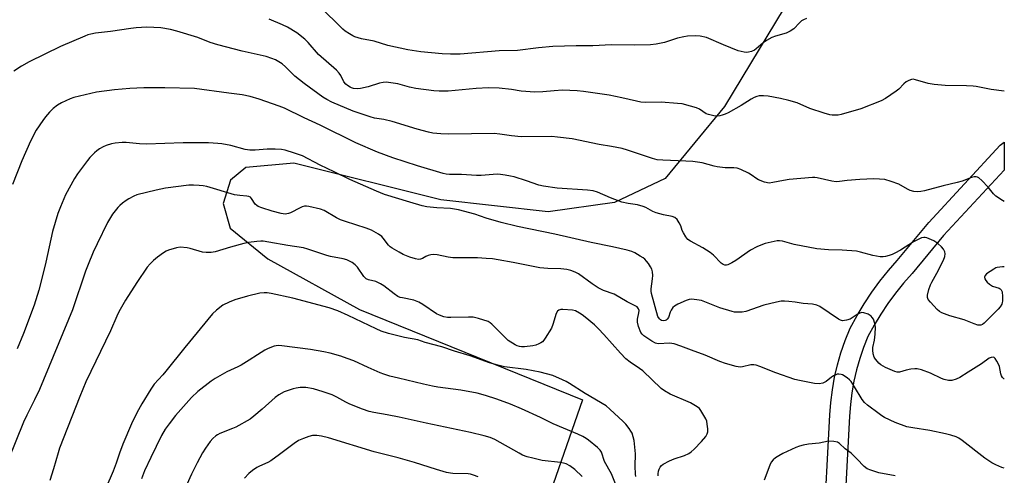
# Model space of a CAD drawing. Units: inches. Extents: x 1261771 to 1267771, y 593449 to 597450.
# Drawn here: x 1267409 to 1267771, y 594721 to 594888 of the extents above; entities that cross this region are included whole.
import ezdxf

# ---------------------------------------------------------------- set-up
doc = ezdxf.new("R2010")
doc.units = ezdxf.units.IN
doc.header["$MEASUREMENT"] = 0
for name, color, linetype in [('NTRL-Farm Land', 3, 'Continuous'), ('TRANS-Road', 130, 'Continuous'), ('Undefined', 1, 'Continuous')]:
    doc.layers.add(name, color=color, linetype=linetype)

msp = doc.modelspace()

# ---------------------------------------------------------------- linework, layer by layer
at = {"layer": 'NTRL-Farm Land'}
msp.add_polyline3d([(1267770.62, 595612.69, 0), (1267770.58, 595041.15, 0), (1267751.72, 595008.51, 0), (1267699.39, 594908.34, 0), (1267667.9, 594856.3, 0), (1267646.13, 594829.87, 0), (1267627.61, 594821.05, 0), (1267603.18, 594817.68, 0), (1267563.84, 594822.08, 0), (1267509.91, 594835.45, 0), (1267492.33, 594833.83, 0), (1267486.71, 594829.23, 0), (1267483.96, 594820.69, 0), (1267486.61, 594811.63, 0), (1267500.36, 594800.43, 0), (1267534.05, 594781.78, 0), (1267615.87, 594748.61, 0), (1267602.11, 594709.29, 0), (1267552.45, 594629.85, 0), (1267620.86, 594593.67, 0), (1267618.86, 594583.58, 0), (1267617.54, 594571.06, 0), (1267562.75, 594476.75, 0), (1267521.52, 594407.91, 0)], dxfattribs=at)
at = {"layer": 'TRANS-Road'}
msp.add_lwpolyline([(1267704.24, 594699.08), (1267706.64, 594743.12), (1267706.97, 594747.66), (1267707.54, 594752.3), (1267708.36, 594756.9), (1267709.41, 594761.45), (1267710.69, 594765.94), (1267712.2, 594770.36), (1267714.03, 594774.92), (1267716.57, 594779.59), (1267719.19, 594783.92), (1267721.99, 594788.13), (1267724.99, 594792.2), (1267728.16, 594796.14), (1267731.32, 594799.72), (1267742.89, 594813.69), (1267769.15, 594842.05), (1267770.57, 594843.18), (1267770.56, 594832.95), (1267748.32, 594808.93), (1267736.81, 594795.03), (1267733.68, 594791.48), (1267730.71, 594787.8), (1267727.91, 594783.98), (1267725.29, 594780.05), (1267722.84, 594775.99), (1267720.57, 594771.84), (1267718.97, 594767.85), (1267717.58, 594763.78), (1267716.4, 594759.65), (1267715.44, 594755.46), (1267714.69, 594751.22), (1267714.16, 594746.96), (1267713.85, 594742.67), (1267711.46, 594698.79)], dxfattribs=at)
at = {"layer": 'Undefined'}
for points, elevation in [([(1267770.56, 594861.93), (1267765.79, 594862.51), (1267760.33, 594863.58), (1267759.17, 594863.75), (1267756.79, 594863.85), (1267748.9, 594863.95), (1267744.91, 594864.35), (1267742.64, 594864.75), (1267738.07, 594866.1), (1267737.22, 594866.24), (1267736.59, 594866.2), (1267735.58, 594865.87), (1267734.63, 594865.35), (1267733.74, 594864.58), (1267731.88, 594862.65), (1267730.98, 594861.89), (1267727.03, 594859.21), (1267725.49, 594858.31), (1267717.98, 594855.41), (1267710.76, 594853.38), (1267709.62, 594853.13), (1267708.79, 594853.05), (1267707.41, 594853.08), (1267706.59, 594853.19), (1267704.51, 594853.77), (1267699.28, 594855.58), (1267694.64, 594857.6), (1267691.57, 594858.5), (1267688.44, 594859.25), (1267684.03, 594860.01), (1267682.3, 594860.22), (1267680.67, 594860.17), (1267679.84, 594859.95), (1267678.78, 594859.53), (1267677.75, 594859), (1267674.06, 594856.64), (1267669.25, 594853.96), (1267668.2, 594853.46), (1267667.11, 594853.04), (1267666.28, 594852.8), (1267665.43, 594852.7), (1267664, 594852.83), (1267662.02, 594853.28), (1267661.23, 594853.64), (1267658.75, 594855.25), (1267657.71, 594855.78), (1267655.53, 594856.44), (1267652.47, 594857.19), (1267650.74, 594857.37), (1267644.67, 594857.8), (1267638.82, 594857.76), (1267637.26, 594857.86), (1267635.63, 594858.18), (1267630.28, 594859.49), (1267625.62, 594860.37), (1267616.2, 594861.76), (1267613.84, 594862.04), (1267608.54, 594862.28), (1267605.44, 594862.07), (1267601.28, 594861.62), (1267598.35, 594861.53), (1267593.33, 594861.95), (1267589.73, 594862.47), (1267585.32, 594862.95), (1267581.29, 594863.07), (1267576.88, 594862.86), (1267566.51, 594861.86), (1267563.3, 594861.85), (1267561.23, 594862.04), (1267554.69, 594862.87), (1267552.41, 594863.36), (1267548.12, 594864.55), (1267545.56, 594864.98), (1267543.84, 594865.16), (1267542.72, 594865.08), (1267541.33, 594864.81), (1267537.23, 594863.52), (1267534.34, 594862.85), (1267533.17, 594862.71), (1267531.82, 594862.85), (1267531.05, 594863.08), (1267530.55, 594863.32), (1267529.63, 594863.93), (1267529.01, 594864.47), (1267528.32, 594865.37), (1267527.22, 594867.65), (1267526.58, 594868.56), (1267525.55, 594869.55), (1267518.93, 594875.35), (1267515.16, 594879.72), (1267513.94, 594881.01), (1267511, 594883.36), (1267507.57, 594885.37), (1267505.76, 594886.26), (1267500.86, 594888.27)], 644), ([(1267643.65, 594720.81), (1267643.6, 594721.44), (1267643.75, 594722.48), (1267643.99, 594723.24), (1267644.34, 594723.91), (1267644.81, 594724.49), (1267645.45, 594725), (1267647.8, 594726.24), (1267649.42, 594726.94), (1267653.32, 594728.19), (1267654.81, 594728.92), (1267655.74, 594729.6), (1267656.83, 594730.58), (1267659.54, 594733.33), (1267661.08, 594735.13), (1267661.58, 594736.13), (1267661.8, 594736.93), (1267661.82, 594738.04), (1267661.63, 594739.72), (1267661.41, 594740.82), (1267661.11, 594741.63), (1267660.39, 594742.94), (1267659.29, 594744.73), (1267658.74, 594745.41), (1267657.88, 594746.11), (1267655.46, 594747.53), (1267648.01, 594750.73), (1267645.93, 594751.93), (1267644.73, 594752.78), (1267637.95, 594759.26), (1267636.77, 594760.15), (1267633.32, 594762.47), (1267631.72, 594763.74), (1267629.78, 594765.73), (1267623.71, 594772.66), (1267621.69, 594774.71), (1267620.22, 594776.1), (1267616.87, 594778.95), (1267615.67, 594779.89), (1267614.73, 594780.5), (1267613.23, 594781.27), (1267612.14, 594781.54), (1267608.67, 594781.83), (1267607.83, 594781.79), (1267607.15, 594781.58), (1267606.63, 594781.19), (1267606.12, 594780.28), (1267605.01, 594776.28), (1267604.5, 594774.92), (1267602.2, 594771.24), (1267601.7, 594770.54), (1267601.16, 594769.96), (1267600.59, 594769.54), (1267599.83, 594769.15), (1267598.74, 594768.75), (1267597.64, 594768.45), (1267594.57, 594768.07), (1267593.45, 594768.07), (1267592.69, 594768.18), (1267591.9, 594768.46), (1267591.11, 594768.87), (1267588.59, 594770.47), (1267587.3, 594771.65), (1267582.59, 594776.41), (1267581.93, 594776.95), (1267581.19, 594777.36), (1267577.62, 594778.5), (1267575.66, 594778.97), (1267573.98, 594779.02), (1267567.48, 594778.79), (1267566.31, 594778.86), (1267564.9, 594779.13), (1267563.32, 594779.68), (1267562.31, 594780.19), (1267557.24, 594783.65), (1267555.81, 594784.46), (1267553.93, 594785.15), (1267549.75, 594786.02), (1267548.97, 594786.24), (1267548.09, 594786.61), (1267546.72, 594787.49), (1267542.92, 594790.49), (1267541.76, 594791.25), (1267540.03, 594792.03), (1267537.3, 594792.65), (1267536.43, 594793.05), (1267535.63, 594793.86), (1267533.23, 594797.26), (1267532.48, 594798.17), (1267531.35, 594798.99), (1267529.32, 594799.98), (1267527.98, 594800.4), (1267523.42, 594801.27), (1267522.01, 594801.6), (1267514.99, 594803.94), (1267513.44, 594804.36), (1267507.66, 594805.22), (1267500.71, 594806.55), (1267498.68, 594806.85), (1267497.82, 594806.86), (1267496.39, 594806.72), (1267493.25, 594806.33), (1267491.57, 594806.03), (1267486.64, 594804.71), (1267481.01, 594802.95), (1267479.57, 594802.65), (1267477.8, 594802.64), (1267476.34, 594802.82), (1267471.92, 594804.17), (1267470.8, 594804.43), (1267468.22, 594804.61), (1267466.83, 594804.47), (1267463.88, 594803.51), (1267463.11, 594803.18), (1267462.09, 594802.57), (1267459.91, 594801.02), (1267458.39, 594799.75), (1267457.2, 594798.58), (1267456.13, 594797.3), (1267452.35, 594791.67), (1267448.17, 594785.2), (1267445.72, 594780.93), (1267444.97, 594779.4), (1267442.68, 594774.01), (1267433.63, 594755.27), (1267431.36, 594749.89), (1267423.98, 594730.92), (1267423.4, 594729.22), (1267421.71, 594723.28), (1267420.4, 594719.1)], 634), ([(1267635.45, 594720.46), (1267635.32, 594721.31), (1267635.19, 594724.25), (1267635.27, 594728.81), (1267634.75, 594733.76), (1267634.44, 594735.09), (1267634.02, 594736.38), (1267633.62, 594737.12), (1267632.97, 594738.07), (1267631.72, 594739.67), (1267630.76, 594740.74), (1267625.92, 594745.27), (1267624.57, 594746.4), (1267616.87, 594751.02), (1267611.05, 594754.66), (1267609.8, 594755.39), (1267608.48, 594756.03), (1267604.98, 594757.52), (1267600.31, 594758.74), (1267595.14, 594759.74), (1267587.26, 594760.77), (1267584.76, 594761.36), (1267581.74, 594762.25), (1267574.62, 594764.77), (1267568.86, 594766.49), (1267564.22, 594768.04), (1267558.13, 594769.69), (1267555.36, 594770.61), (1267550.53, 594771.56), (1267544.62, 594772.92), (1267541.96, 594773.87), (1267540.1, 594774.65), (1267529.91, 594779.57), (1267526.11, 594781.27), (1267522.84, 594782.37), (1267509.53, 594785.89), (1267501.6, 594787.66), (1267500.16, 594787.89), (1267499.08, 594787.92), (1267497.42, 594787.73), (1267492.91, 594786.72), (1267488.24, 594785.38), (1267486.15, 594784.52), (1267483.9, 594783.37), (1267481.57, 594781.58), (1267480.04, 594780.2), (1267469.92, 594767.82), (1267462.99, 594759.2), (1267461.85, 594757.87), (1267458.62, 594754.42), (1267457.39, 594752.6), (1267454.18, 594747.16), (1267452.36, 594743.91), (1267450.29, 594739.84), (1267447.15, 594732.39), (1267445.93, 594729.08), (1267444.7, 594725.41), (1267443.58, 594722.47), (1267431.76, 594694.97)], 632), ([(1267628.4, 594716.63), (1267626.49, 594721.45), (1267623.95, 594726.05), (1267622.81, 594729.44), (1267622.36, 594730.17), (1267621.38, 594731.19), (1267618.05, 594733.83), (1267617.14, 594734.47), (1267615.95, 594735.16), (1267614.09, 594736.01), (1267605.04, 594739.86), (1267600.45, 594742.11), (1267593.5, 594745.36), (1267589.38, 594747.02), (1267584.38, 594748.85), (1267580.2, 594750.25), (1267577.19, 594751.04), (1267571.25, 594752.22), (1267562.8, 594753.3), (1267560.83, 594753.64), (1267557.51, 594754.34), (1267548.28, 594756.54), (1267545.19, 594757.37), (1267542.96, 594758.05), (1267541.59, 594758.58), (1267537.23, 594760.46), (1267531.94, 594762.89), (1267529.54, 594763.83), (1267527.11, 594764.71), (1267523.22, 594765.78), (1267520.96, 594766.3), (1267516.04, 594767.14), (1267505.57, 594768.48), (1267504.13, 594768.55), (1267502.74, 594768.31), (1267500.55, 594767.48), (1267499.24, 594766.83), (1267496.53, 594765.16), (1267493.54, 594763.14), (1267490.59, 594761.38), (1267489.34, 594760.73), (1267485.36, 594758.89), (1267481.02, 594756.49), (1267479.57, 594755.49), (1267474.65, 594751.64), (1267472.36, 594749.45), (1267466.47, 594742.85), (1267464.14, 594739.86), (1267462.75, 594737.84), (1267461.41, 594735.5), (1267457.39, 594727.51), (1267455.07, 594722.54), (1267453.97, 594719.68)], 630), ([(1267615.69, 594720.49), (1267613.04, 594723.11), (1267611.14, 594724.46), (1267609.88, 594725.1), (1267608.85, 594725.44), (1267607.74, 594725.67), (1267601.07, 594726.4), (1267597.56, 594727.19), (1267595.55, 594727.75), (1267593.87, 594728.39), (1267592.54, 594729.02), (1267583.66, 594734.11), (1267581.93, 594734.79), (1267579.81, 594735.4), (1267574.8, 594736.62), (1267558.48, 594740.04), (1267548.56, 594742.33), (1267544.2, 594743.17), (1267539.22, 594744.01), (1267537.58, 594744.4), (1267535.08, 594745.27), (1267530.5, 594747.05), (1267529.05, 594747.76), (1267525.73, 594749.62), (1267523.93, 594750.45), (1267520.72, 594751.6), (1267517.1, 594752.67), (1267514.3, 594753.14), (1267513.17, 594753.21), (1267512.29, 594753.16), (1267510.81, 594752.95), (1267509.66, 594752.69), (1267506.38, 594751.52), (1267504.37, 594750.51), (1267503.03, 594749.55), (1267498.35, 594745.25), (1267495.25, 594742.62), (1267493.86, 594741.57), (1267488.69, 594738.65), (1267487.37, 594738.07), (1267482.8, 594736.32), (1267481.87, 594735.86), (1267481.24, 594735.44), (1267480.16, 594734.46), (1267479.19, 594733.37), (1267477.51, 594730.91), (1267476.42, 594729.14), (1267474.43, 594725.49), (1267472.37, 594721.4), (1267468.91, 594713.83)], 628), ([(1267577.53, 594720.42), (1267575.88, 594721.05), (1267574.76, 594721.36), (1267573.91, 594721.49), (1267568.21, 594721.61), (1267567.37, 594721.71), (1267565.95, 594722.03), (1267562.29, 594723.05), (1267554.23, 594725.7), (1267548.18, 594727.4), (1267539.43, 594729.6), (1267522.64, 594734.75), (1267520.07, 594735.37), (1267518.31, 594735.58), (1267516.78, 594735.51), (1267515.38, 594735.13), (1267513.44, 594734.47), (1267511.62, 594733.7), (1267509.98, 594732.66), (1267504.69, 594728.64), (1267501.43, 594726.26), (1267500.43, 594725.7), (1267497.36, 594724.34), (1267496.39, 594723.82), (1267494.77, 594722.76), (1267493.46, 594721.63), (1267491.87, 594719.96)], 626), ([(1267730.62, 594720.72), (1267724.59, 594721.85), (1267721.62, 594722.79), (1267720.34, 594723.34), (1267719.21, 594724.21), (1267716.53, 594726.97), (1267714.38, 594729.04), (1267712.26, 594730.66), (1267710.09, 594732.6), (1267709.39, 594733.05), (1267708.09, 594733.35), (1267706.15, 594733.42), (1267702.68, 594732.76), (1267698.76, 594732.34), (1267696.76, 594732), (1267695.42, 594731.63), (1267694.1, 594731.11), (1267689.38, 594728.91), (1267687.85, 594728.11), (1267686.68, 594727.34), (1267685.82, 594726.63), (1267685.12, 594725.76), (1267684.6, 594724.7), (1267682.45, 594719.14)], 634)]:
    msp.add_lwpolyline(points, dxfattribs=dict(at, elevation=elevation))
for points in [[(1267698.05, 594888.59, 646), (1267696.98, 594888.11, 646), (1267696.26, 594887.67, 646), (1267695.43, 594886.93, 646), (1267693.34, 594884.8, 646), (1267692.01, 594883.88, 646), (1267690.54, 594883.17, 646), (1267686.66, 594882.08, 646), (1267685.35, 594881.54, 646), (1267683.35, 594880.43, 646), (1267682.15, 594879.66, 646), (1267679.58, 594877.45, 646), (1267678.91, 594876.95, 646), (1267677.88, 594876.46, 646), (1267676.79, 594876.15, 646), (1267675.98, 594876.11, 646), (1267675.17, 594876.2, 646), (1267674.09, 594876.41, 646), (1267673.01, 594876.73, 646), (1267667.62, 594878.86, 646), (1267661.33, 594881.55, 646), (1267659.02, 594882.07, 646), (1267657.28, 594882.2, 646), (1267654.41, 594882.05, 646), (1267652.99, 594881.85, 646), (1267650.75, 594881.29, 646), (1267645.98, 594879.78, 646), (1267642.83, 594879.18, 646), (1267640.8, 594878.93, 646), (1267634.87, 594878.72, 646), (1267626.45, 594878.86, 646), (1267619.57, 594878.53, 646), (1267613.55, 594878.58, 646), (1267604.97, 594878.28, 646), (1267599.64, 594877.77, 646), (1267592.03, 594876.85, 646), (1267585.23, 594876.7, 646), (1267570.9, 594875.53, 646), (1267567.4, 594875.43, 646), (1267564.3, 594875.61, 646), (1267556.55, 594876.33, 646), (1267551.69, 594877.02, 646), (1267544.41, 594878.7, 646), (1267539.4, 594880.28, 646), (1267534.8, 594881.1, 646), (1267532.34, 594881.89, 646), (1267531.56, 594882.24, 646), (1267530.29, 594882.96, 646), (1267528.81, 594883.91, 646), (1267527.88, 594884.61, 646), (1267519.34, 594893.11, 646)], [(1267770.56, 594821.42, 642), (1267769.92, 594821.78, 642), (1267767.51, 594823.38, 642), (1267766.69, 594824.2, 642), (1267764.65, 594826.72, 642), (1267762.35, 594829.11, 642), (1267761.27, 594830.09, 642), (1267760.81, 594830.38, 642), (1267760.33, 594830.5, 642), (1267759.58, 594830.44, 642), (1267758.54, 594830.18, 642), (1267755.2, 594828.93, 642), (1267753.38, 594828.4, 642), (1267748.21, 594827.2, 642), (1267741.34, 594825.35, 642), (1267740, 594825.07, 642), (1267738.87, 594824.98, 642), (1267737.45, 594825.08, 642), (1267736.12, 594825.48, 642), (1267735.1, 594825.95, 642), (1267731.88, 594827.74, 642), (1267729.11, 594828.78, 642), (1267726.84, 594829.43, 642), (1267724.77, 594829.65, 642), (1267722.69, 594829.68, 642), (1267717.61, 594829.48, 642), (1267713.01, 594829.13, 642), (1267710.1, 594828.72, 642), (1267708.97, 594828.66, 642), (1267707.3, 594828.85, 642), (1267701.96, 594830.07, 642), (1267701.11, 594830.19, 642), (1267700.24, 594830.2, 642), (1267691.62, 594829.46, 642), (1267689.57, 594829.13, 642), (1267685.69, 594828.33, 642), (1267684.31, 594828.19, 642), (1267682.65, 594828.54, 642), (1267680.48, 594829.31, 642), (1267679.76, 594829.72, 642), (1267677.74, 594831.18, 642), (1267676.78, 594831.78, 642), (1267673.92, 594833.18, 642), (1267672.58, 594833.65, 642), (1267671.43, 594833.76, 642), (1267668.18, 594833.79, 642), (1267665.23, 594834.08, 642), (1267664.14, 594834.32, 642), (1267659.81, 594835.62, 642), (1267656.36, 594836.08, 642), (1267653.78, 594836.25, 642), (1267645.32, 594836.53, 642), (1267643.26, 594836.75, 642), (1267641.54, 594837.19, 642), (1267632.35, 594840.26, 642), (1267630.42, 594840.84, 642), (1267626.51, 594841.62, 642), (1267621.92, 594842.35, 642), (1267612.05, 594844.37, 642), (1267606.61, 594845.05, 642), (1267604.58, 594845.23, 642), (1267593.29, 594845.18, 642), (1267589.83, 594845.52, 642), (1267585.48, 594846.17, 642), (1267583.46, 594846.35, 642), (1267566.73, 594846.09, 642), (1267563.83, 594846.21, 642), (1267560.98, 594846.48, 642), (1267559.38, 594846.81, 642), (1267555.23, 594847.91, 642), (1267545.94, 594850.76, 642), (1267542.9, 594851.49, 642), (1267539.53, 594852.05, 642), (1267537.89, 594852.48, 642), (1267531.7, 594854.59, 642), (1267523.82, 594857.91, 642), (1267522.02, 594858.83, 642), (1267520.57, 594859.73, 642), (1267513.7, 594864.73, 642), (1267510.31, 594867.41, 642), (1267506.89, 594870.82, 642), (1267505.59, 594871.92, 642), (1267504.41, 594872.68, 642), (1267503.18, 594873.36, 642), (1267501.89, 594873.87, 642), (1267499.76, 594874.57, 642), (1267490.9, 594876.61, 642), (1267481.97, 594878.94, 642), (1267479.23, 594879.76, 642), (1267474.7, 594881.54, 642), (1267466.96, 594883.88, 642), (1267464.69, 594884.49, 642), (1267461.09, 594885.16, 642), (1267455.97, 594885.44, 642), (1267452.11, 594885.19, 642), (1267450.06, 594884.94, 642), (1267442.68, 594883.78, 642), (1267437.09, 594883.14, 642), (1267435.4, 594882.82, 642), (1267434.32, 594882.51, 642), (1267433.26, 594882.11, 642), (1267424.32, 594878.27, 642), (1267412.85, 594872.67, 642), (1267409.95, 594871.03, 642), (1267407.21, 594869.26, 642)], [(1267770.56, 594797.46, 640), (1267770.01, 594797.45, 640), (1267768.06, 594797.2, 640), (1267767.54, 594797.02, 640), (1267766.77, 594796.63, 640), (1267764.11, 594794.85, 640), (1267763.57, 594794.27, 640), (1267763.38, 594793.67, 640), (1267763.52, 594793.03, 640), (1267763.87, 594792.39, 640), (1267764.39, 594791.76, 640), (1267765.19, 594791.03, 640), (1267766.29, 594790.39, 640), (1267768.68, 594789.58, 640), (1267769.14, 594789.32, 640), (1267769.5, 594788.99, 640), (1267769.78, 594788.29, 640), (1267769.95, 594786.6, 640), (1267769.96, 594784.87, 640), (1267769.89, 594784.31, 640), (1267769.73, 594783.78, 640), (1267769.13, 594782.8, 640), (1267768.39, 594781.91, 640), (1267763.26, 594776.79, 640), (1267762.58, 594776.28, 640), (1267762.06, 594776.05, 640), (1267761.45, 594775.99, 640), (1267760.93, 594776.06, 640), (1267759.61, 594776.49, 640), (1267755.9, 594778, 640), (1267750.65, 594779.48, 640), (1267747.64, 594780.58, 640), (1267746.9, 594781.03, 640), (1267746.04, 594781.8, 640), (1267743.49, 594784.43, 640), (1267742.67, 594785.49, 640), (1267742.44, 594786.21, 640), (1267742.49, 594787.04, 640), (1267742.97, 594789.07, 640), (1267743.49, 594790.78, 640), (1267743.98, 594791.84, 640), (1267745.86, 594795.12, 640), (1267748.34, 594799.85, 640), (1267748.83, 594801.18, 640), (1267748.94, 594802.22, 640), (1267748.78, 594802.96, 640), (1267748.28, 594803.87, 640), (1267747.53, 594804.77, 640), (1267746.26, 594806.01, 640), (1267745.55, 594806.53, 640), (1267744.79, 594806.95, 640), (1267742.14, 594808.13, 640), (1267741.61, 594808.25, 640), (1267741.08, 594808.25, 640), (1267740.27, 594808.03, 640), (1267739.46, 594807.7, 640), (1267737.34, 594806.63, 640), (1267732.47, 594803.51, 640), (1267730.49, 594802.4, 640), (1267729.47, 594801.94, 640), (1267728.4, 594801.56, 640), (1267727.03, 594801.18, 640), (1267726.21, 594801.06, 640), (1267725.05, 594801.14, 640), (1267722.42, 594801.63, 640), (1267717.81, 594802.84, 640), (1267716.37, 594803.13, 640), (1267711.13, 594803.58, 640), (1267706.1, 594803.72, 640), (1267701.79, 594804.09, 640), (1267693.54, 594805.68, 640), (1267689.17, 594806.87, 640), (1267688.14, 594807, 640), (1267687.32, 594806.96, 640), (1267682.89, 594805.95, 640), (1267681.26, 594805.39, 640), (1267679.8, 594804.79, 640), (1267677.5, 594803.51, 640), (1267672.06, 594799.78, 640), (1267670.59, 594798.86, 640), (1267669.15, 594798.15, 640), (1267668.66, 594798.02, 640), (1267668.11, 594798.03, 640), (1267667.43, 594798.28, 640), (1267666.78, 594798.74, 640), (1267663.86, 594801.74, 640), (1267662.73, 594802.69, 640), (1267659.94, 594804.4, 640), (1267655.48, 594806.85, 640), (1267654.53, 594807.53, 640), (1267653.8, 594808.41, 640), (1267652.88, 594809.9, 640), (1267652.47, 594810.83, 640), (1267651.89, 594812.52, 640), (1267651.37, 594813.55, 640), (1267650.55, 594814.78, 640), (1267649.75, 594815.56, 640), (1267648.72, 594815.96, 640), (1267645.56, 594816.55, 640), (1267642.86, 594817.31, 640), (1267641.67, 594817.79, 640), (1267639.13, 594819.17, 640), (1267638.04, 594819.58, 640), (1267636.06, 594820.14, 640), (1267632.58, 594820.68, 640), (1267630.32, 594821.21, 640), (1267626.1, 594822.76, 640), (1267621.31, 594824.83, 640), (1267619.71, 594825.36, 640), (1267617.73, 594825.62, 640), (1267606.6, 594826.28, 640), (1267601.49, 594827.05, 640), (1267599.82, 594827.44, 640), (1267595.28, 594829.03, 640), (1267590.78, 594830.41, 640), (1267589.4, 594830.75, 640), (1267587.41, 594831.11, 640), (1267585.69, 594831.36, 640), (1267584.55, 594831.42, 640), (1267578.61, 594830.97, 640), (1267576.99, 594830.95, 640), (1267571.43, 594831.3, 640), (1267567, 594831.32, 640), (1267565.84, 594831.46, 640), (1267564.68, 594831.73, 640), (1267555.25, 594834.5, 640), (1267546.25, 594837.44, 640), (1267540.63, 594839.53, 640), (1267532.62, 594843, 640), (1267519.61, 594849.46, 640), (1267513.7, 594852.13, 640), (1267506.46, 594855.61, 640), (1267504.51, 594856.38, 640), (1267497.21, 594858.99, 640), (1267493.87, 594859.99, 640), (1267491.01, 594860.56, 640), (1267486.12, 594861.12, 640), (1267473.51, 594862.92, 640), (1267462.53, 594863.17, 640), (1267454.83, 594863.14, 640), (1267449.76, 594862.86, 640), (1267444.06, 594862.37, 640), (1267437.44, 594861.57, 640), (1267429.23, 594859.58, 640), (1267427.88, 594859.06, 640), (1267424.71, 594857.62, 640), (1267423.21, 594856.78, 640), (1267421.66, 594855.54, 640), (1267420.2, 594854.2, 640), (1267418.76, 594852.52, 640), (1267417.77, 594851.14, 640), (1267415.42, 594847.56, 640), (1267413.28, 594843.53, 640), (1267410.07, 594836.37, 640), (1267406.72, 594827.7, 640)], [(1267770.56, 594756.29, 638), (1267770.47, 594756.34, 638), (1267769.94, 594756.84, 638), (1267769.57, 594757.44, 638), (1267769.31, 594758.13, 638), (1267768.8, 594760.93, 638), (1267768.5, 594761.77, 638), (1267767.94, 594762.83, 638), (1267767.28, 594763.77, 638), (1267766.91, 594764.12, 638), (1267766.49, 594764.28, 638), (1267765.79, 594764.21, 638), (1267765.08, 594763.89, 638), (1267762.29, 594761.83, 638), (1267757.37, 594758.82, 638), (1267754.25, 594756.78, 638), (1267752.93, 594756.18, 638), (1267751.35, 594755.76, 638), (1267750.11, 594755.72, 638), (1267748.57, 594756.09, 638), (1267747.52, 594756.51, 638), (1267743.5, 594758.46, 638), (1267740.27, 594759.59, 638), (1267738.64, 594760.02, 638), (1267737.78, 594760.05, 638), (1267736.32, 594759.86, 638), (1267734.57, 594759.49, 638), (1267732.14, 594758.84, 638), (1267731.31, 594758.83, 638), (1267730.49, 594759.02, 638), (1267727.07, 594760.5, 638), (1267725.31, 594761.51, 638), (1267724.63, 594762.04, 638), (1267724.04, 594762.66, 638), (1267723.34, 594763.58, 638), (1267722.9, 594764.32, 638), (1267722.47, 594765.58, 638), (1267722.33, 594766.86, 638), (1267722.42, 594767.87, 638), (1267722.95, 594770.57, 638), (1267723.24, 594772.77, 638), (1267723.31, 594775.31, 638), (1267723.17, 594776.69, 638), (1267722.57, 594778.21, 638), (1267722.15, 594778.91, 638), (1267721.8, 594779.31, 638), (1267721.38, 594779.64, 638), (1267720.66, 594780.04, 638), (1267719.12, 594780.62, 638), (1267718.35, 594780.66, 638), (1267717.62, 594780.47, 638), (1267716.67, 594780.01, 638), (1267714.03, 594778.29, 638), (1267712.66, 594777.82, 638), (1267711.28, 594777.64, 638), (1267710.49, 594777.83, 638), (1267709.74, 594778.25, 638), (1267702.89, 594782.92, 638), (1267701.84, 594783.36, 638), (1267700.21, 594783.71, 638), (1267696.82, 594783.97, 638), (1267693.88, 594784.45, 638), (1267691.61, 594784.71, 638), (1267689.91, 594784.84, 638), (1267688.77, 594784.81, 638), (1267687.01, 594784.48, 638), (1267682.36, 594783.37, 638), (1267675.77, 594781.06, 638), (1267674.37, 594780.84, 638), (1267672.4, 594780.77, 638), (1267671.56, 594780.86, 638), (1267670.71, 594781.06, 638), (1267666.23, 594782.45, 638), (1267659.47, 594785.05, 638), (1267657.8, 594785.38, 638), (1267655.83, 594785.54, 638), (1267655, 594785.44, 638), (1267653.89, 594785.06, 638), (1267650.88, 594783.72, 638), (1267649.59, 594783.02, 638), (1267648.99, 594782.47, 638), (1267648.37, 594781.58, 638), (1267648.01, 594780.82, 638), (1267647.34, 594778.85, 638), (1267646.91, 594778.2, 638), (1267646.54, 594777.92, 638), (1267646.12, 594777.74, 638), (1267645.62, 594777.68, 638), (1267644.86, 594777.79, 638), (1267644.41, 594778, 638), (1267644.05, 594778.34, 638), (1267643.53, 594779.27, 638), (1267641.21, 594787.63, 638), (1267641.08, 594788.51, 638), (1267641.07, 594789.37, 638), (1267641.54, 594793.09, 638), (1267641.6, 594794.21, 638), (1267641.51, 594795.58, 638), (1267641.24, 594796.64, 638), (1267640.83, 594797.4, 638), (1267640.03, 594798.63, 638), (1267639.33, 594799.57, 638), (1267638.75, 594800.21, 638), (1267638.06, 594800.75, 638), (1267637.05, 594801.37, 638), (1267634.99, 594802.55, 638), (1267633.92, 594803.07, 638), (1267632.26, 594803.56, 638), (1267626.87, 594804.83, 638), (1267618.96, 594806.38, 638), (1267605.68, 594809.45, 638), (1267591.93, 594812.23, 638), (1267586.04, 594813.71, 638), (1267580.5, 594815.33, 638), (1267576.37, 594816.74, 638), (1267570.33, 594818.34, 638), (1267567.35, 594818.81, 638), (1267562.38, 594819.06, 638), (1267558.75, 594819.51, 638), (1267557.06, 594819.86, 638), (1267552.53, 594821.13, 638), (1267543.23, 594824.02, 638), (1267540.23, 594825.16, 638), (1267530.49, 594829.51, 638), (1267524.69, 594832.25, 638), (1267519.54, 594834.76, 638), (1267513.07, 594838.12, 638), (1267510.2, 594839.19, 638), (1267506.77, 594840.24, 638), (1267505.34, 594840.52, 638), (1267503.03, 594840.61, 638), (1267500.14, 594840.56, 638), (1267495.72, 594840.2, 638), (1267493.77, 594840.29, 638), (1267492.11, 594840.55, 638), (1267486.74, 594841.94, 638), (1267483.52, 594842.57, 638), (1267482.07, 594842.75, 638), (1267478.64, 594842.89, 638), (1267469.29, 594843, 638), (1267455.84, 594842.42, 638), (1267453.29, 594842.55, 638), (1267448.35, 594843.1, 638), (1267446.94, 594843.08, 638), (1267444.39, 594842.84, 638), (1267442.98, 594842.55, 638), (1267441.04, 594841.94, 638), (1267439.96, 594841.46, 638), (1267438.66, 594840.73, 638), (1267437.67, 594840.06, 638), (1267436.78, 594839.28, 638), (1267435.11, 594837.6, 638), (1267434.17, 594836.48, 638), (1267430.55, 594831.57, 638), (1267429.43, 594829.86, 638), (1267426.12, 594823.89, 638), (1267424.27, 594819.51, 638), (1267423.34, 594816.99, 638), (1267421.35, 594810.42, 638), (1267420.08, 594804.72, 638), (1267418.93, 594799.15, 638), (1267418.31, 594796.57, 638), (1267416.33, 594788.82, 638), (1267414.62, 594783.42, 638), (1267410.72, 594773.04, 638), (1267408.34, 594767.37, 638)], [(1267770.55, 594723.51, 636), (1267769.74, 594723.79, 636), (1267767.57, 594724.74, 636), (1267766.04, 594725.57, 636), (1267763.42, 594727.25, 636), (1267755.14, 594733.77, 636), (1267753.97, 594734.55, 636), (1267752.91, 594735.03, 636), (1267750.97, 594735.72, 636), (1267748.99, 594736.19, 636), (1267743.29, 594737.35, 636), (1267737.02, 594738.32, 636), (1267734.88, 594738.78, 636), (1267730.54, 594740.34, 636), (1267726.62, 594742.22, 636), (1267725.62, 594742.79, 636), (1267724.66, 594743.46, 636), (1267720.48, 594746.69, 636), (1267719.38, 594747.65, 636), (1267718.49, 594748.79, 636), (1267715.71, 594753.45, 636), (1267714.39, 594755.39, 636), (1267713.8, 594755.99, 636), (1267712.92, 594756.7, 636), (1267711.27, 594757.76, 636), (1267710.74, 594757.94, 636), (1267709.88, 594758.04, 636), (1267709.31, 594758, 636), (1267708.76, 594757.85, 636), (1267707.99, 594757.46, 636), (1267707.25, 594756.98, 636), (1267705.23, 594755.37, 636), (1267704, 594754.73, 636), (1267702.66, 594754.55, 636), (1267700.97, 594754.69, 636), (1267695.52, 594755.74, 636), (1267693.81, 594756.16, 636), (1267686.82, 594758.58, 636), (1267680.97, 594760.87, 636), (1267679.56, 594761.33, 636), (1267678.72, 594761.46, 636), (1267677.6, 594761.43, 636), (1267674.58, 594760.76, 636), (1267673.66, 594760.68, 636), (1267672.23, 594760.91, 636), (1267668.26, 594761.96, 636), (1267666.19, 594762.67, 636), (1267660.81, 594765.08, 636), (1267655.89, 594766.83, 636), (1267651.95, 594768.38, 636), (1267649.44, 594769.2, 636), (1267648.61, 594769.37, 636), (1267647.8, 594769.43, 636), (1267643.77, 594769.21, 636), (1267643.06, 594769.31, 636), (1267642.58, 594769.47, 636), (1267641.3, 594770.17, 636), (1267638.34, 594772.14, 636), (1267637.69, 594772.7, 636), (1267637.21, 594773.38, 636), (1267636.39, 594775.51, 636), (1267635.97, 594777.16, 636), (1267636.02, 594778.28, 636), (1267636.51, 594780.55, 636), (1267636.58, 594781.37, 636), (1267636.44, 594782.02, 636), (1267635.9, 594782.72, 636), (1267635.19, 594783.18, 636), (1267632.26, 594784.6, 636), (1267627.46, 594787.36, 636), (1267623.56, 594788.8, 636), (1267621.56, 594789.75, 636), (1267619.39, 594791.19, 636), (1267614.39, 594794.86, 636), (1267613.2, 594795.5, 636), (1267611.5, 594796.08, 636), (1267610.08, 594796.43, 636), (1267607.91, 594796.69, 636), (1267603.09, 594796.81, 636), (1267600.17, 594797.04, 636), (1267590.41, 594799.03, 636), (1267584.85, 594800.05, 636), (1267582.81, 594800.37, 636), (1267580.54, 594800.56, 636), (1267577.37, 594800.73, 636), (1267570.96, 594800.69, 636), (1267568.31, 594800.8, 636), (1267566.52, 594801.03, 636), (1267562.48, 594801.84, 636), (1267561.33, 594801.96, 636), (1267560.23, 594801.84, 636), (1267559.15, 594801.58, 636), (1267558.38, 594801.26, 636), (1267557.14, 594800.56, 636), (1267556.41, 594800.28, 636), (1267555.65, 594800.18, 636), (1267554.59, 594800.34, 636), (1267552.47, 594800.98, 636), (1267550.08, 594801.98, 636), (1267548.51, 594802.77, 636), (1267545.95, 594804.28, 636), (1267545.24, 594804.78, 636), (1267544.62, 594805.38, 636), (1267542.72, 594807.92, 636), (1267542.15, 594808.55, 636), (1267540.96, 594809.4, 636), (1267538.38, 594810.86, 636), (1267536.49, 594811.66, 636), (1267528.85, 594814.04, 636), (1267527.04, 594814.7, 636), (1267525.55, 594815.45, 636), (1267521.06, 594818.06, 636), (1267519.73, 594818.66, 636), (1267515.47, 594819.56, 636), (1267514.62, 594819.67, 636), (1267513.79, 594819.67, 636), (1267513.01, 594819.45, 636), (1267512.24, 594819.12, 636), (1267508.74, 594817.26, 636), (1267507.98, 594816.95, 636), (1267506.7, 594816.8, 636), (1267505.32, 594816.99, 636), (1267501.99, 594817.82, 636), (1267498.15, 594819.09, 636), (1267496.82, 594819.62, 636), (1267496.35, 594819.9, 636), (1267495.75, 594820.45, 636), (1267494.37, 594822.57, 636), (1267494.02, 594822.96, 636), (1267493.46, 594823.27, 636), (1267492.66, 594823.43, 636), (1267490.08, 594823.59, 636), (1267488.1, 594823.86, 636), (1267478.03, 594826.87, 636), (1267476.6, 594827.18, 636), (1267475.15, 594827.34, 636), (1267473.1, 594827.46, 636), (1267471.43, 594827.38, 636), (1267462.84, 594826.28, 636), (1267459.34, 594825.61, 636), (1267452.26, 594823.84, 636), (1267451.18, 594823.41, 636), (1267449.35, 594822.42, 636), (1267448.36, 594821.79, 636), (1267447.03, 594820.79, 636), (1267446.03, 594819.95, 636), (1267445.35, 594819.24, 636), (1267443.35, 594816.76, 636), (1267441.57, 594813.67, 636), (1267437.79, 594805.93, 636), (1267436.32, 594802.79, 636), (1267434.4, 594798.28, 636), (1267433.46, 594795.82, 636), (1267428.65, 594781.63, 636), (1267416.59, 594752.41, 636), (1267414.79, 594748.59, 636), (1267411.9, 594743.01, 636), (1267410.69, 594740.42, 636), (1267405.14, 594726.47, 636)]]:
    msp.add_polyline3d(points, dxfattribs=at)

doc.saveas('drawing.dxf')
